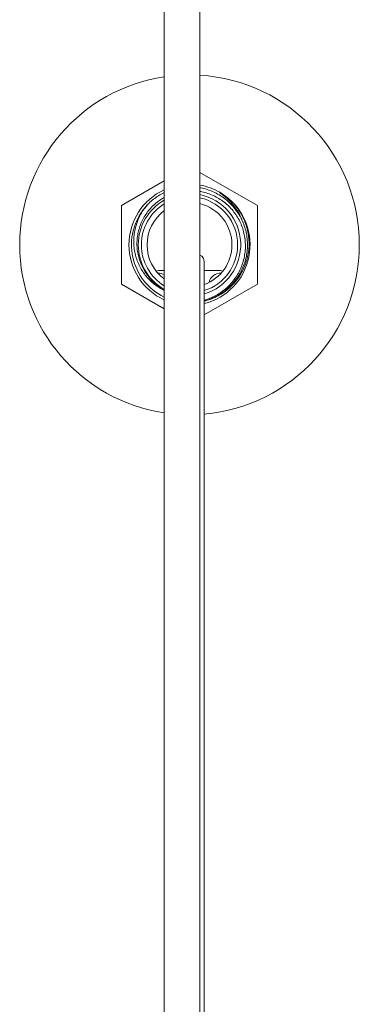
# Model space of a CAD drawing. Units: millimetres. Extents: x -329 to 633, y -379 to 595.
# Drawn here: x 573 to 633, y 11 to 185 of the extents above; entities that cross this region are included whole.
import ezdxf

# ---------------------------------------------------------------- set-up
doc = ezdxf.new("R2010")
doc.units = ezdxf.units.MM

msp = doc.modelspace()

# ---------------------------------------------------------------- linework, layer by layer
at = {"color": 7, "linetype": 'Continuous', "lineweight": 18}
for p, q in [((591.21, 152.29), (598.76, 156.65)), ((605.06, 158.15), (615.21, 152.29)), ((608.52, 154.56), (608.56, 154.63)), ((608.56, 154.63), (608.59, 154.68)), ((608.59, 154.68), (609.65, 153.91)), ((591.21, 138.43), (591.21, 152.29)), ((595.29, 151.85), (595.77, 152.4)), ((615.21, 152.29), (615.21, 138.43)), ((597.33, 140.7), (597.75, 140.81)), ((597.75, 140.81), (598.76, 140.81)), ((605.81, 140.81), (608.67, 140.81)), ((608.67, 140.81), (609.09, 140.7)), ((598.76, 134.07), (591.21, 138.43)), ((615.21, 138.43), (605.81, 133))]:
    msp.add_line(p, q, dxfattribs=at)
for centre, radius, start, end in [((603.21, 145.36), 30, 98.5369, 261.4651), ((603.21, 145.36), 30, 0, 86.4635), ((603.21, 145.36), 10.7, 114.5786, 245.4076), ((603.21, 145.36), 10.7, 60, 80.0217), ((603.21, 145.36), 9.05, 119.495, 240.4699), ((603.21, 145.36), 9.05, 286.7028, 78.1896), ((603.21, 145.36), 8.5, 0, 77.4268), ((603.21, 145.36), 10.7, 284.0808, 53.0154), ((603.21, 145.36), 10.25, 140.0221, 244.2391), ((603.21, 145.36), 8.5, 121.6286, 238.3582), ((603.21, 145.36), 7.5, 126.4623, 233.4719), ((603.21, 145.36), 7.5, 0, 75.6853), ((603.21, 145.36), 7.5, 290.3269, 0), ((603.21, 145.36), 30, 274.9749, 0), ((603.21, 145.36), 8.5, 287.862, 0), ((604.51, 142.36), 1.3, 359.9751, 64.8173), ((597.71, 138.26), 2.1, 59.6297, 92.4153), ((608.71, 138.26), 2.1, 87.5847, 167.9415)]:
    msp.add_arc(centre, radius, start, end, dxfattribs=at)
for points, knots in [([(598.76, 265.39), (598.76, 263.98), (598.76, 261.2), (598.76, 257.1), (598.76, 253.13), (598.76, 249.3), (598.76, 245.6), (598.76, 241.83), (598.76, 238), (598.76, 234.14), (598.76, 230.46), (598.76, 226.94), (598.76, 223.57), (598.76, 220.36), (598.76, 217.34), (598.76, 214.5), (598.76, 211.85), (598.76, 209.38), (598.76, 205.98), (598.76, 201.56), (598.76, 196.04), (598.76, 190.46), (598.76, 184.82), (598.76, 178.58), (598.76, 171.76), (598.76, 164.39), (598.76, 157.01), (598.76, 149.63), (598.76, 142.26), (598.76, 134.9), (598.76, 126.56), (598.76, 117.26), (598.76, 107), (598.76, 96.75), (598.76, 86.49), (598.76, 76.99), (598.76, 68.27), (598.76, 60.37), (598.76, 52.59), (598.76, 44.89), (598.76, 38.09), (598.76, 32.16), (598.76, 27.08), (598.76, 22.02), (598.76, 16.98), (598.76, 11.96), (598.76, 6.98), (598.76, 1.99), (598.76, -3.06), (598.76, -8.27), (598.76, -13.65), (598.76, -18.87), (598.76, -23.91), (598.76, -28.76), (598.76, -33.72), (598.76, -38.79), (598.76, -43.96), (598.76, -49.09), (598.76, -54.09), (598.76, -58.92), (598.76, -63.64), (598.76, -68.26), (598.76, -72.89), (598.76, -77.53), (598.76, -82.16), (598.76, -86.69), (598.76, -91.09), (598.76, -95.35), (598.76, -99.29), (598.76, -102.91), (598.76, -106.24), (598.76, -109.49), (598.76, -112.69), (598.76, -115.82), (598.76, -118.89), (598.76, -121.87), (598.76, -124.74), (598.76, -127.52), (598.76, -130.19), (598.76, -132.37), (598.76, -134.11), (598.76, -135.48), (598.76, -136.91), (598.76, -138.4), (598.76, -139.93), (598.76, -141.41), (598.76, -142.85), (598.76, -144.22), (598.76, -145.6), (598.76, -146.98), (598.76, -148.36), (598.76, -149.71), (598.76, -151.03), (598.76, -152.27), (598.76, -153.41), (598.76, -154.47), (598.76, -155.45), (598.76, -156.37), (598.76, -157.13), (598.76, -157.76), (598.76, -158.26), (598.76, -158.68), (598.76, -159.02), (598.76, -159.15), (598.76, -159.22)], [0, 0, 0, 0, 0.009159, 0.01803, 0.026617, 0.034923, 0.042951, 0.050701, 0.059478, 0.06787, 0.075877, 0.083499, 0.090878, 0.097855, 0.10443, 0.110603, 0.116375, 0.121744, 0.126713, 0.138554, 0.150513, 0.162596, 0.174807, 0.187152, 0.203077, 0.219048, 0.235029, 0.251019, 0.267017, 0.283022, 0.29903, 0.321435, 0.343824, 0.366204, 0.388577, 0.410942, 0.428383, 0.445565, 0.462489, 0.47916, 0.49564, 0.506696, 0.517699, 0.528649, 0.539547, 0.550391, 0.561262, 0.57184, 0.582769, 0.594049, 0.605678, 0.617656, 0.627903, 0.638391, 0.649118, 0.660083, 0.671285, 0.682701, 0.69335, 0.703784, 0.714005, 0.724016, 0.733822, 0.744148, 0.754247, 0.764124, 0.773778, 0.783191, 0.792349, 0.799988, 0.807452, 0.814868, 0.822255, 0.829618, 0.83696, 0.84429, 0.851469, 0.858644, 0.865813, 0.872973, 0.876734, 0.880722, 0.885006, 0.889589, 0.894469, 0.899649, 0.904299, 0.909167, 0.914251, 0.919552, 0.925069, 0.930801, 0.936748, 0.942912, 0.948619, 0.954501, 0.960559, 0.966792, 0.973197, 0.978348, 0.983604, 0.988965, 0.99443, 1, 1, 1, 1]), ([(605.06, -159.22), (605.06, -159.14), (605.06, -158.98), (605.06, -158.56), (605.06, -158.03), (605.06, -157.4), (605.06, -156.67), (605.06, -155.88), (605.06, -155.02), (605.06, -154.1), (605.06, -153.04), (605.06, -151.83), (605.06, -150.46), (605.06, -149.04), (605.06, -147.59), (605.06, -146.12), (605.06, -144.64), (605.06, -143.11), (605.06, -141.52), (605.06, -139.89), (605.06, -138.29), (605.06, -136.73), (605.06, -135.21), (605.06, -133.75), (605.06, -131.93), (605.06, -129.68), (605.06, -126.94), (605.06, -124.11), (605.06, -121.21), (605.06, -118.24), (605.06, -115.19), (605.06, -112.07), (605.06, -108.87), (605.06, -105.61), (605.06, -102.04), (605.06, -98.18), (605.06, -94.02), (605.06, -89.84), (605.06, -85.65), (605.06, -81.03), (605.06, -75.97), (605.06, -70.5), (605.06, -64.45), (605.06, -57.86), (605.06, -50.74), (605.06, -43.71), (605.06, -36), (605.06, -27.6), (605.06, -18.5), (605.06, -10.7), (605.06, -4.15), (605.06, 1.23), (605.06, 6.72), (605.06, 12.26), (605.06, 17.86), (605.06, 23.51), (605.06, 29.27), (605.06, 35.14), (605.06, 41.12), (605.06, 47.06), (605.06, 52.9), (605.06, 58.54), (605.06, 64.08), (605.06, 69.5), (605.06, 75.24), (605.06, 81.27), (605.06, 87.58), (605.06, 93.72), (605.06, 99.46), (605.06, 104.81), (605.06, 108.82), (605.06, 111.77), (605.06, 113.74), (605.06, 115.79), (605.06, 118.16), (605.06, 120.88), (605.06, 123.96), (605.06, 127.21), (605.06, 130.63), (605.06, 134.19), (605.06, 137.89), (605.06, 141.73), (605.06, 145.73), (605.06, 149.73), (605.06, 153.72), (605.06, 157.69), (605.06, 161.79), (605.06, 166.02), (605.06, 170.37), (605.06, 174.85), (605.06, 179.45), (605.06, 184.18), (605.06, 189.04), (605.06, 194.02), (605.06, 199.12), (605.06, 204.35), (605.06, 209.7), (605.06, 215.17), (605.06, 220.78), (605.06, 226.08), (605.06, 231.07), (605.06, 235.74), (605.06, 240.49), (605.06, 245.31), (605.06, 250.22), (605.06, 255.2), (605.06, 260.27), (605.06, 263.68), (605.06, 265.39)], [0, 0, 0, 0, 0.006457, 0.012778, 0.018963, 0.025014, 0.03093, 0.036607, 0.04215, 0.047558, 0.05283, 0.059476, 0.065895, 0.07209, 0.078059, 0.083804, 0.089324, 0.094617, 0.100276, 0.105651, 0.110741, 0.115548, 0.120071, 0.124313, 0.128301, 0.135563, 0.142865, 0.150204, 0.157387, 0.164605, 0.171865, 0.179177, 0.186543, 0.193967, 0.201434, 0.21063, 0.219834, 0.229035, 0.238219, 0.247373, 0.259321, 0.271231, 0.283034, 0.298648, 0.31405, 0.329246, 0.344251, 0.364096, 0.383771, 0.403273, 0.414696, 0.426306, 0.438176, 0.450307, 0.462292, 0.474519, 0.486987, 0.499697, 0.512648, 0.525842, 0.538347, 0.550621, 0.562659, 0.574461, 0.586029, 0.600159, 0.613923, 0.627318, 0.640346, 0.651504, 0.662377, 0.66657, 0.670819, 0.675278, 0.67995, 0.686321, 0.693047, 0.700131, 0.70757, 0.715364, 0.723364, 0.731705, 0.740387, 0.749409, 0.75775, 0.766361, 0.775241, 0.78439, 0.793808, 0.803496, 0.813453, 0.823682, 0.834185, 0.844964, 0.856022, 0.867363, 0.878988, 0.890895, 0.903082, 0.915545, 0.92553, 0.93568, 0.945993, 0.956469, 0.967106, 0.977905, 0.988868, 1, 1, 1, 1]), ([(605.06, 155.43), (605.11, 155.43), (605.54, 155.37), (606.33, 155.14), (607.41, 154.73), (608.44, 154.2), (609.4, 153.56), (610.28, 152.81), (611.07, 151.97), (611.76, 151.04), (612.35, 150.05), (612.82, 148.99), (613.16, 147.89), (613.38, 146.76), (613.48, 145.61), (613.44, 144.45), (613.27, 143.31), (612.98, 142.19), (612.56, 141.12), (612.03, 140.09), (611.38, 139.14), (610.63, 138.26), (609.79, 137.47), (608.86, 136.78), (607.86, 136.2), (606.84, 135.75), (606.14, 135.55), (605.81, 135.45)], [0, 0, 0, 0, 0.0056204, 0.0471901, 0.0888923, 0.130462, 0.1720343, 0.2137392, 0.2553115, 0.2968813, 0.3385837, 0.3801535, 0.4217249, 0.4634288, 0.505, 0.5465703, 0.5882731, 0.6298434, 0.6714132, 0.7131155, 0.7546852, 0.7962571, 0.8379616, 0.8795336, 0.9211033, 0.9628055, 1, 1, 1, 1]), ([(605.81, 135.59), (605.97, 135.64), (606.5, 135.78), (607.36, 136.14), (608.37, 136.68), (609.3, 137.34), (610.15, 138.09), (610.91, 138.94), (611.57, 139.86), (612.12, 140.85), (612.55, 141.9), (612.86, 142.97), (613.05, 144.08), (613.11, 145.2), (613.04, 146.32), (612.85, 147.42), (612.53, 148.49), (612.1, 149.51), (611.56, 150.48), (610.91, 151.37), (610.17, 152.19), (609.34, 152.92), (608.43, 153.54), (607.46, 154.06), (606.44, 154.46), (605.64, 154.7), (605.17, 154.76), (605.06, 154.78)], [0, 0, 0, 0, 0.0189851, 0.0622463, 0.1050134, 0.1479169, 0.1906839, 0.2334721, 0.2764002, 0.3191872, 0.3613654, 0.4036784, 0.4458566, 0.4880044, 0.530287, 0.5724303, 0.6141844, 0.6560732, 0.6978272, 0.7393366, 0.7809777, 0.8224831, 0.8638114, 0.9052746, 0.946603, 0.987476, 1, 1, 1, 1]), ([(598.76, 153.72), (598.55, 153.6), (598.03, 153.31), (597.28, 152.74), (596.5, 152.01), (595.8, 151.19), (595.21, 150.3), (594.72, 149.36), (594.35, 148.37), (594.08, 147.34), (593.94, 146.3), (593.91, 145.24), (594.01, 144.2), (594.22, 143.17), (594.55, 142.17), (594.98, 141.22), (595.52, 140.33), (596.15, 139.51), (596.87, 138.76), (597.67, 138.11), (598.31, 137.68), (598.69, 137.49), (598.76, 137.46)], [0, 0, 0, 0, 0.035849, 0.089603, 0.143372, 0.197313, 0.251076, 0.304263, 0.357621, 0.410808, 0.463724, 0.516807, 0.569717, 0.622335, 0.675125, 0.727743, 0.779808, 0.832039, 0.884102, 0.936148, 0.988364, 1, 1, 1, 1]), ([(595.36, 151.95), (595.4, 152), (595.61, 152.25), (596.09, 152.76), (596.83, 153.41), (597.72, 154.03), (598.37, 154.42), (598.73, 154.58), (598.76, 154.59)], [0, 0, 0, 0, 0.046049, 0.230374, 0.479762, 0.729853, 0.979241, 1, 1, 1, 1]), ([(609.65, 153.91), (609.95, 153.65), (610.57, 153.14), (611.37, 152.24), (612.08, 151.27), (612.67, 150.23), (613.14, 149.12), (613.48, 147.97), (613.68, 146.79), (613.76, 145.6), (613.7, 144.41), (613.5, 143.24), (613.17, 142.09), (612.71, 140.98), (612.11, 139.9), (611.38, 138.89), (610.53, 137.98), (609.58, 137.17), (608.54, 136.48), (607.45, 135.94), (606.53, 135.6), (605.98, 135.48), (605.81, 135.44)], [0, 0, 0, 0, 0.05099, 0.102142, 0.153131, 0.204129, 0.25529, 0.306283, 0.357001, 0.407883, 0.458601, 0.509031, 0.559624, 0.610051, 0.663018, 0.716176, 0.769143, 0.822131, 0.875313, 0.928299, 0.977659, 1, 1, 1, 1]), ([(612.64, 149.34), (612.51, 149.68), (612.24, 150.38), (611.68, 151.37), (611.03, 152.3), (610.27, 153.15), (609.44, 153.92), (608.83, 154.35), (608.52, 154.56)], [0, 0, 0, 0, 0.162741, 0.331152, 0.500071, 0.668482, 0.834241, 1, 1, 1, 1]), ([(598.76, 137.32), (598.46, 137.48), (597.85, 137.78), (597.02, 138.37), (596.25, 139.04), (595.55, 139.8), (594.93, 140.63), (594.4, 141.55), (593.97, 142.52), (593.64, 143.55), (593.44, 144.6), (593.35, 145.68), (593.38, 146.77), (593.53, 147.85), (593.8, 148.92), (594.19, 149.97), (594.69, 150.99), (595.13, 151.63), (595.36, 151.95)], [0, 0, 0, 0, 0.058838, 0.118536, 0.178155, 0.237955, 0.297586, 0.359763, 0.422135, 0.484312, 0.547056, 0.610003, 0.672769, 0.736788, 0.801, 0.86502, 0.93251, 1, 1, 1, 1]), ([(605.81, -139.68), (605.81, -139.64), (605.81, -139.57), (605.81, -139.32), (605.81, -138.98), (605.81, -138.52), (605.81, -137.94), (605.81, -137.23), (605.81, -136.41), (605.81, -135.5), (605.81, -134.51), (605.81, -133.53), (605.81, -132.58), (605.81, -131.68), (605.81, -130.83), (605.81, -130.04), (605.81, -128.77), (605.81, -126.95), (605.81, -124.53), (605.81, -122.04), (605.81, -119.51), (605.81, -116.91), (605.81, -114.28), (605.81, -111.63), (605.81, -108.44), (605.81, -104.69), (605.81, -100.38), (605.81, -95.91), (605.81, -91.28), (605.81, -86.51), (605.81, -81.69), (605.81, -76.84), (605.81, -72.03), (605.81, -67.27), (605.81, -62.56), (605.81, -57.83), (605.81, -53.09), (605.81, -48.36), (605.81, -43.64), (605.81, -38.95), (605.81, -34.26), (605.81, -28.89), (605.81, -22.84), (605.81, -16.13), (605.81, -9.42), (605.81, -2.7), (605.81, 4.62), (605.81, 12.55), (605.81, 21.09), (605.81, 29.63), (605.81, 38.16), (605.81, 46.07), (605.81, 53.38), (605.81, 60.07), (605.81, 66.77), (605.81, 73.47), (605.81, 79.37), (605.81, 84.45), (605.81, 88.72), (605.81, 92.99), (605.81, 97.26), (605.81, 101.04), (605.81, 104.31), (605.81, 107.09), (605.81, 109.86), (605.81, 112.61), (605.81, 115.32), (605.81, 117.87), (605.81, 120.23), (605.81, 122.4), (605.81, 124.51), (605.81, 126.4), (605.81, 128.07), (605.81, 129.53), (605.81, 130.87), (605.81, 132.1), (605.81, 133.06), (605.81, 133.8), (605.81, 134.36), (605.81, 134.88), (605.81, 135.4), (605.81, 135.94), (605.81, 136.51), (605.81, 137.1), (605.81, 137.72), (605.81, 138.33), (605.81, 138.92), (605.81, 139.48), (605.81, 140.03), (605.81, 140.55), (605.81, 141.04), (605.81, 141.47), (605.81, 141.84), (605.81, 142.12), (605.81, 142.32), (605.81, 142.35), (605.81, 142.36)], [0, 0, 0, 0, 0.004107, 0.008098, 0.011972, 0.015732, 0.020568, 0.025196, 0.029611, 0.034877, 0.039814, 0.044421, 0.0487, 0.052652, 0.056274, 0.059568, 0.062565, 0.071902, 0.081395, 0.090565, 0.099858, 0.109169, 0.11847, 0.127755, 0.137028, 0.151587, 0.166148, 0.180715, 0.196336, 0.211968, 0.227602, 0.243235, 0.258869, 0.273723, 0.288576, 0.303427, 0.318274, 0.333115, 0.347683, 0.362249, 0.376819, 0.391393, 0.412222, 0.433055, 0.453888, 0.474716, 0.49554, 0.522044, 0.548547, 0.57505, 0.601548, 0.628044, 0.648862, 0.669682, 0.690511, 0.711355, 0.732196, 0.745455, 0.758706, 0.771952, 0.785199, 0.798454, 0.807144, 0.815836, 0.82453, 0.833231, 0.841944, 0.850661, 0.858091, 0.865529, 0.872983, 0.880444, 0.886411, 0.892326, 0.898078, 0.903665, 0.909093, 0.912064, 0.914984, 0.917855, 0.920704, 0.923859, 0.927346, 0.931218, 0.935474, 0.940116, 0.94467, 0.949542, 0.954732, 0.960241, 0.96607, 0.972219, 0.978689, 0.985479, 0.992584, 1, 1, 1, 1])]:
    msp.add_open_spline(points, degree=3, knots=knots, dxfattribs=at)

doc.saveas('drawing.dxf')
